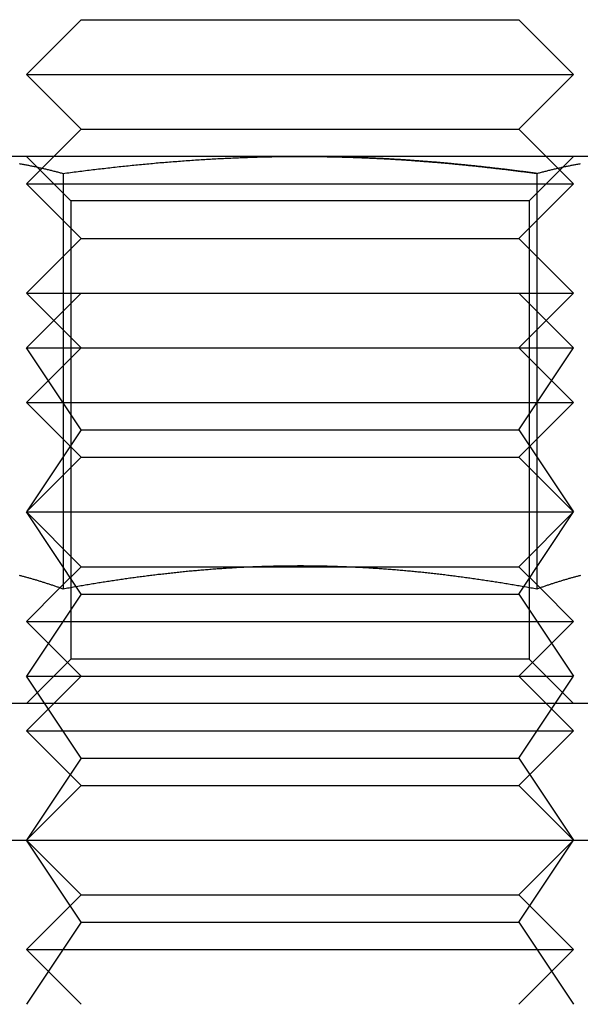
# Model space of a CAD drawing. Extents: x 0 to 1273, y 0 to 757.
# Drawn here: x 106 to 116, y 592 to 610 of the extents above; entities that cross this region are included whole.
import ezdxf

# ---------------------------------------------------------------- set-up
doc = ezdxf.new("R2010")
doc.units = 0
doc.header["$LTSCALE"] = 10
doc.linetypes.add('VERDECKT', pattern=[9.525, 6.35, -3.175])
doc.layers.get('0').update_dxf_attribs({"linetype": 'CONTINUOUS'})
doc.layers.add('BEM', color=7, linetype='CONTINUOUS')

# ---------------------------------------------------------------- blocks, each defined once
blk = doc.blocks.new('A$C75B57D03')
at = {"color": 3, "linetype": 'CONTINUOUS', "extrusion": (0, 1, 0)}
for p, q in [((545.037, 25), (544.037, 24)), ((545.037, 25), (549.037, 25)), ((549.037, 25), (553.037, 25)), ((553.037, 25), (554.037, 24)), ((544.037, 24), (549.037, 24)), ((545.037, 23), (544.037, 24)), ((549.037, 24), (554.037, 24)), ((553.037, 23), (554.037, 24)), ((545.037, 23), (544.537, 22.5)), ((545.037, 23), (549.037, 23)), ((549.037, 23), (553.037, 23)), ((553.037, 23), (553.537, 22.5)), ((549.037, 22.5), (542.541, 22.5)), ((555.532, 22.5), (549.037, 22.5)), ((544.706, 22.189), (544.706, 14.59)), ((553.367, 22.189), (553.367, 14.59)), ((548.317, 15), (548.317, 15)), ((549.756, 15), (549.756, 15)), ((544.648, 14.611), (544.648, 14.611)), ((553.425, 14.611), (553.425, 14.611)), ((564.037, 12.5), (534.037, 12.5)), ((503.037, 10), (703.037, 10))]:
    blk.add_line(p, q, dxfattribs=at)
at = {"color": 1, "linetype": 'VERDECKT', "extrusion": (0, 1, 0)}
for p, q in [((544.849, 21.688), (544.037, 22.5)), ((544.537, 22.5), (544.037, 22)), ((553.225, 21.688), (554.037, 22.5)), ((553.537, 22.5), (554.037, 22)), ((544.037, 22), (549.037, 22)), ((545.037, 21), (544.037, 22)), ((549.037, 22), (554.037, 22)), ((553.037, 21), (554.037, 22)), ((553.225, 21.688), (544.849, 21.688)), ((544.849, 21.688), (544.849, 13.312)), ((553.225, 21.688), (553.225, 13.312)), ((545.037, 21), (544.037, 20)), ((545.037, 21), (549.037, 21)), ((549.037, 21), (553.037, 21)), ((553.037, 21), (554.037, 20)), ((544.037, 20), (549.037, 20)), ((545.037, 19), (544.037, 20)), ((545.037, 20), (544.037, 19)), ((549.037, 20), (554.037, 20)), ((553.037, 19), (554.037, 20)), ((553.037, 20), (554.037, 19)), ((545.037, 19), (544.037, 18)), ((544.037, 19), (545.037, 19)), ((545.037, 17.5), (544.037, 19)), ((545.037, 19), (549.037, 19)), ((549.037, 19), (553.037, 19)), ((553.037, 19), (554.037, 18)), ((553.037, 19), (554.037, 19)), ((553.037, 17.5), (554.037, 19)), ((544.037, 18), (549.037, 18)), ((545.037, 17), (544.037, 18)), ((549.037, 18), (554.037, 18)), ((553.037, 17), (554.037, 18)), ((545.037, 17.5), (544.037, 16)), ((545.037, 17.5), (553.037, 17.5)), ((553.037, 17.5), (554.037, 16)), ((545.037, 17), (544.037, 16)), ((545.037, 17), (549.037, 17)), ((549.037, 17), (553.037, 17)), ((553.037, 17), (554.037, 16)), ((544.037, 16), (549.037, 16)), ((545.037, 15), (544.037, 16)), ((545.037, 14.5), (544.037, 16)), ((549.037, 16), (554.037, 16)), ((553.037, 15), (554.037, 16)), ((553.037, 14.5), (554.037, 16)), ((545.037, 15), (544.648, 14.611)), ((545.037, 15), (548.317, 15)), ((548.317, 15), (549.037, 15)), ((549.037, 15), (549.756, 15)), ((549.756, 15), (553.037, 15)), ((553.037, 15), (553.425, 14.611)), ((544.648, 14.611), (544.037, 14)), ((553.425, 14.611), (554.037, 14)), ((545.037, 14.5), (544.037, 13)), ((545.037, 14.5), (553.037, 14.5)), ((553.037, 14.5), (554.037, 13)), ((544.037, 14), (549.037, 14)), ((545.037, 13), (544.037, 14)), ((549.037, 14), (554.037, 14)), ((553.037, 13), (554.037, 14)), ((544.849, 13.312), (544.037, 12.5)), ((553.225, 13.312), (544.849, 13.312)), ((553.225, 13.312), (554.037, 12.5)), ((545.037, 13), (544.037, 12)), ((544.037, 13), (545.037, 13)), ((545.037, 11.5), (544.037, 13)), ((545.037, 13), (549.037, 13)), ((549.037, 13), (553.037, 13)), ((553.037, 13), (554.037, 12)), ((553.037, 13), (554.037, 13)), ((553.037, 11.5), (554.037, 13)), ((544.037, 12), (549.037, 12)), ((545.037, 11), (544.037, 12)), ((549.037, 12), (554.037, 12)), ((553.037, 11), (554.037, 12)), ((545.037, 11.5), (544.037, 10)), ((545.037, 11.5), (553.037, 11.5)), ((553.037, 11.5), (554.037, 10)), ((545.037, 11), (544.037, 10)), ((545.037, 11), (549.037, 11)), ((549.037, 11), (553.037, 11)), ((553.037, 11), (554.037, 10)), ((545.037, 9), (544.037, 10)), ((545.037, 8.5), (544.037, 10)), ((553.037, 9), (554.037, 10)), ((553.037, 8.5), (554.037, 10)), ((545.037, 9), (544.037, 8)), ((545.037, 9), (549.037, 9)), ((549.037, 9), (553.037, 9)), ((553.037, 9), (554.037, 8)), ((545.037, 8.5), (544.037, 7)), ((545.037, 8.5), (553.037, 8.5)), ((553.037, 8.5), (554.037, 7)), ((544.037, 8), (549.037, 8)), ((545.037, 7), (544.037, 8)), ((549.037, 8), (554.037, 8)), ((553.037, 7), (554.037, 8))]:
    blk.add_line(p, q, dxfattribs=at)
at = {"color": 3}
for points in [[(543.905, 22.37, 0), (543.922, 22.367, 0), (543.939, 22.364, 0), (543.956, 22.361, 0), (543.973, 22.358, 0), (543.99, 22.355, 0), (544.007, 22.351, 0), (544.024, 22.348, 0), (544.042, 22.345, 0), (544.059, 22.341, 0), (544.076, 22.338, 0), (544.093, 22.334, 0), (544.11, 22.331, 0), (544.127, 22.327, 0), (544.144, 22.324, 0), (544.161, 22.32, 0), (544.178, 22.317, 0), (544.195, 22.313, 0), (544.212, 22.309, 0), (544.229, 22.305, 0), (544.246, 22.302, 0), (544.263, 22.298, 0), (544.28, 22.294, 0), (544.297, 22.29, 0), (544.314, 22.287, 0), (544.331, 22.283, 0), (544.348, 22.279, 0), (544.365, 22.275, 0), (544.382, 22.271, 0), (544.4, 22.267, 0), (544.417, 22.263, 0), (544.434, 22.259, 0), (544.451, 22.254, 0), (544.468, 22.25, 0), (544.485, 22.246, 0), (544.502, 22.242, 0), (544.519, 22.238, 0), (544.536, 22.233, 0), (544.553, 22.229, 0), (544.57, 22.225, 0), (544.587, 22.22, 0), (544.604, 22.216, 0), (544.621, 22.212, 0), (544.638, 22.207, 0), (544.655, 22.203, 0), (544.672, 22.198, 0), (544.689, 22.194, 0), (544.706, 22.189, 0)], [(544.706, 22.189, 0), (544.74, 22.194, 0), (544.774, 22.198, 0), (544.808, 22.203, 0), (544.843, 22.207, 0), (544.877, 22.212, 0), (544.911, 22.216, 0), (544.945, 22.22, 0), (544.979, 22.225, 0), (545.013, 22.229, 0), (545.047, 22.233, 0), (545.081, 22.238, 0), (545.115, 22.242, 0), (545.149, 22.246, 0), (545.183, 22.25, 0), (545.217, 22.254, 0), (545.251, 22.258, 0), (545.285, 22.262, 0), (545.319, 22.267, 0), (545.353, 22.271, 0), (545.387, 22.274, 0), (545.421, 22.279, 0), (545.455, 22.282, 0), (545.489, 22.286, 0), (545.523, 22.29, 0), (545.558, 22.294, 0), (545.592, 22.298, 0), (545.626, 22.302, 0), (545.66, 22.305, 0), (545.694, 22.309, 0), (545.728, 22.313, 0), (545.762, 22.316, 0), (545.796, 22.32, 0), (545.83, 22.324, 0), (545.864, 22.327, 0), (545.898, 22.331, 0), (545.932, 22.334, 0), (545.966, 22.338, 0), (546, 22.341, 0), (546.034, 22.344, 0), (546.068, 22.348, 0), (546.103, 22.351, 0), (546.137, 22.354, 0), (546.171, 22.358, 0), (546.205, 22.361, 0), (546.239, 22.364, 0), (546.273, 22.367, 0), (546.307, 22.37, 0), (546.341, 22.373, 0), (546.375, 22.377, 0), (546.409, 22.38, 0), (546.443, 22.383, 0), (546.477, 22.386, 0), (546.511, 22.388, 0), (546.546, 22.391, 0), (546.58, 22.394, 0), (546.614, 22.397, 0), (546.648, 22.4, 0), (546.682, 22.402, 0), (546.716, 22.405, 0), (546.75, 22.408, 0), (546.784, 22.41, 0), (546.818, 22.413, 0), (546.852, 22.416, 0), (546.886, 22.418, 0), (546.921, 22.421, 0), (546.955, 22.423, 0), (546.989, 22.426, 0), (547.023, 22.428, 0), (547.057, 22.43, 0), (547.091, 22.433, 0), (547.125, 22.435, 0), (547.159, 22.437, 0), (547.193, 22.439, 0), (547.227, 22.442, 0), (547.262, 22.444, 0), (547.296, 22.446, 0), (547.33, 22.448, 0), (547.364, 22.45, 0), (547.398, 22.452, 0), (547.432, 22.454, 0), (547.466, 22.456, 0), (547.5, 22.457, 0), (547.534, 22.459, 0), (547.569, 22.461, 0), (547.603, 22.463, 0), (547.637, 22.465, 0), (547.671, 22.466, 0), (547.705, 22.468, 0), (547.739, 22.47, 0), (547.773, 22.471, 0), (547.807, 22.473, 0), (547.841, 22.474, 0), (547.876, 22.476, 0), (547.91, 22.477, 0), (547.944, 22.478, 0), (547.978, 22.48, 0), (548.012, 22.481, 0), (548.046, 22.482, 0), (548.08, 22.483, 0), (548.114, 22.484, 0), (548.149, 22.485, 0), (548.183, 22.487, 0), (548.217, 22.488, 0), (548.251, 22.489, 0), (548.285, 22.49, 0), (548.319, 22.491, 0), (548.353, 22.491, 0), (548.388, 22.492, 0), (548.422, 22.493, 0), (548.456, 22.494, 0), (548.49, 22.494, 0), (548.524, 22.495, 0), (548.558, 22.496, 0), (548.592, 22.496, 0), (548.627, 22.497, 0), (548.661, 22.497, 0), (548.695, 22.498, 0), (548.729, 22.498, 0), (548.763, 22.499, 0), (548.797, 22.499, 0), (548.832, 22.499, 0), (548.866, 22.5, 0), (548.9, 22.5, 0), (548.934, 22.5, 0), (548.968, 22.5, 0), (549.002, 22.5, 0), (549.037, 22.5, 0)], [(549.037, 22.5, 0), (549.059, 22.5, 0), (549.082, 22.5, 0), (549.104, 22.5, 0), (549.127, 22.5, 0), (549.15, 22.5, 0), (549.172, 22.5, 0), (549.195, 22.5, 0), (549.218, 22.499, 0), (549.24, 22.499, 0), (549.263, 22.499, 0), (549.286, 22.499, 0), (549.308, 22.499, 0), (549.331, 22.498, 0), (549.354, 22.498, 0), (549.376, 22.498, 0), (549.399, 22.498, 0), (549.421, 22.497, 0), (549.444, 22.497, 0), (549.467, 22.497, 0), (549.489, 22.496, 0), (549.512, 22.496, 0), (549.535, 22.495, 0), (549.557, 22.495, 0), (549.58, 22.495, 0), (549.603, 22.494, 0), (549.625, 22.494, 0), (549.648, 22.493, 0), (549.671, 22.493, 0), (549.693, 22.492, 0), (549.716, 22.492, 0), (549.739, 22.491, 0), (549.761, 22.491, 0), (549.784, 22.49, 0), (549.807, 22.489, 0), (549.829, 22.489, 0), (549.852, 22.488, 0), (549.875, 22.487, 0), (549.897, 22.487, 0), (549.92, 22.486, 0), (549.943, 22.485, 0), (549.965, 22.485, 0), (549.988, 22.484, 0), (550.011, 22.483, 0), (550.033, 22.482, 0), (550.056, 22.481, 0), (550.078, 22.481, 0), (550.101, 22.48, 0), (550.124, 22.479, 0), (550.146, 22.478, 0), (550.169, 22.477, 0), (550.192, 22.476, 0), (550.214, 22.475, 0), (550.237, 22.474, 0), (550.26, 22.473, 0), (550.282, 22.472, 0), (550.305, 22.471, 0), (550.328, 22.47, 0), (550.35, 22.469, 0), (550.373, 22.468, 0), (550.396, 22.467, 0), (550.419, 22.466, 0), (550.441, 22.465, 0), (550.464, 22.464, 0), (550.487, 22.463, 0), (550.509, 22.462, 0), (550.532, 22.46, 0), (550.555, 22.459, 0), (550.577, 22.458, 0), (550.6, 22.457, 0), (550.623, 22.456, 0), (550.645, 22.454, 0), (550.668, 22.453, 0), (550.691, 22.452, 0), (550.713, 22.45, 0), (550.736, 22.449, 0), (550.759, 22.448, 0), (550.781, 22.446, 0), (550.804, 22.445, 0), (550.827, 22.444, 0), (550.849, 22.442, 0), (550.872, 22.441, 0), (550.895, 22.439, 0), (550.917, 22.438, 0), (550.94, 22.436, 0), (550.963, 22.435, 0), (550.985, 22.433, 0), (551.008, 22.432, 0), (551.031, 22.43, 0), (551.053, 22.429, 0), (551.076, 22.427, 0), (551.099, 22.425, 0), (551.122, 22.424, 0), (551.144, 22.422, 0), (551.167, 22.421, 0), (551.19, 22.419, 0), (551.212, 22.417, 0), (551.235, 22.415, 0), (551.258, 22.414, 0), (551.28, 22.412, 0), (551.303, 22.41, 0), (551.326, 22.409, 0), (551.348, 22.407, 0), (551.371, 22.405, 0), (551.394, 22.403, 0), (551.417, 22.401, 0), (551.439, 22.399, 0), (551.462, 22.398, 0), (551.485, 22.396, 0), (551.507, 22.394, 0), (551.53, 22.392, 0), (551.553, 22.39, 0), (551.575, 22.388, 0), (551.598, 22.386, 0), (551.621, 22.384, 0), (551.644, 22.382, 0), (551.666, 22.38, 0), (551.689, 22.378, 0), (551.712, 22.376, 0), (551.734, 22.374, 0), (551.757, 22.372, 0), (551.78, 22.37, 0), (551.802, 22.368, 0), (551.825, 22.366, 0), (551.848, 22.363, 0), (551.871, 22.361, 0), (551.893, 22.359, 0), (551.916, 22.357, 0), (551.939, 22.355, 0), (551.961, 22.353, 0), (551.984, 22.35, 0), (552.007, 22.348, 0), (552.029, 22.346, 0), (552.052, 22.344, 0), (552.075, 22.341, 0), (552.098, 22.339, 0), (552.12, 22.337, 0), (552.143, 22.334, 0), (552.166, 22.332, 0), (552.188, 22.33, 0), (552.211, 22.327, 0), (552.234, 22.325, 0), (552.256, 22.323, 0), (552.279, 22.32, 0), (552.302, 22.318, 0), (552.325, 22.315, 0), (552.347, 22.313, 0), (552.37, 22.31, 0), (552.393, 22.308, 0), (552.415, 22.305, 0), (552.438, 22.303, 0), (552.461, 22.3, 0), (552.483, 22.298, 0), (552.506, 22.295, 0), (552.529, 22.293, 0), (552.551, 22.29, 0), (552.574, 22.288, 0), (552.597, 22.285, 0), (552.619, 22.282, 0), (552.642, 22.28, 0), (552.665, 22.277, 0), (552.687, 22.274, 0), (552.71, 22.272, 0), (552.733, 22.269, 0), (552.755, 22.267, 0), (552.778, 22.264, 0), (552.801, 22.261, 0), (552.823, 22.258, 0), (552.846, 22.256, 0), (552.869, 22.253, 0), (552.891, 22.25, 0), (552.914, 22.247, 0), (552.937, 22.244, 0), (552.959, 22.242, 0), (552.982, 22.239, 0), (553.005, 22.236, 0), (553.027, 22.233, 0), (553.05, 22.23, 0), (553.073, 22.227, 0), (553.095, 22.225, 0), (553.118, 22.222, 0), (553.14, 22.219, 0), (553.163, 22.216, 0), (553.186, 22.213, 0), (553.208, 22.21, 0), (553.231, 22.207, 0), (553.254, 22.204, 0), (553.276, 22.201, 0), (553.299, 22.198, 0), (553.321, 22.195, 0), (553.344, 22.192, 0), (553.367, 22.189, 0)], [(553.367, 22.189, 0), (553.384, 22.194, 0), (553.401, 22.198, 0), (553.418, 22.203, 0), (553.435, 22.207, 0), (553.452, 22.212, 0), (553.469, 22.216, 0), (553.486, 22.22, 0), (553.503, 22.225, 0), (553.52, 22.229, 0), (553.537, 22.233, 0), (553.554, 22.238, 0), (553.571, 22.242, 0), (553.588, 22.246, 0), (553.605, 22.25, 0), (553.622, 22.254, 0), (553.639, 22.259, 0), (553.656, 22.263, 0), (553.673, 22.267, 0), (553.691, 22.271, 0), (553.708, 22.275, 0), (553.725, 22.279, 0), (553.742, 22.283, 0), (553.759, 22.287, 0), (553.776, 22.29, 0), (553.793, 22.294, 0), (553.81, 22.298, 0), (553.827, 22.302, 0), (553.844, 22.305, 0), (553.861, 22.309, 0), (553.878, 22.313, 0), (553.895, 22.317, 0), (553.912, 22.32, 0), (553.929, 22.324, 0), (553.946, 22.327, 0), (553.963, 22.331, 0), (553.98, 22.334, 0), (553.997, 22.338, 0), (554.014, 22.341, 0), (554.031, 22.345, 0), (554.049, 22.348, 0), (554.066, 22.351, 0), (554.083, 22.355, 0), (554.1, 22.358, 0), (554.117, 22.361, 0), (554.134, 22.364, 0), (554.151, 22.367, 0), (554.168, 22.37, 0)], [(544.706, 14.59, 0), (544.691, 14.596, 0), (544.676, 14.601, 0), (544.661, 14.607, 0), (544.646, 14.612, 0), (544.631, 14.617, 0), (544.616, 14.623, 0), (544.601, 14.628, 0), (544.586, 14.633, 0), (544.571, 14.639, 0), (544.556, 14.644, 0), (544.54, 14.649, 0), (544.525, 14.654, 0), (544.51, 14.659, 0), (544.495, 14.664, 0), (544.48, 14.669, 0), (544.465, 14.674, 0), (544.45, 14.679, 0), (544.435, 14.684, 0), (544.42, 14.689, 0), (544.405, 14.694, 0), (544.39, 14.699, 0), (544.374, 14.704, 0), (544.359, 14.709, 0), (544.344, 14.713, 0), (544.329, 14.718, 0), (544.314, 14.723, 0), (544.299, 14.728, 0), (544.284, 14.732, 0), (544.269, 14.737, 0), (544.254, 14.742, 0), (544.239, 14.746, 0), (544.224, 14.751, 0), (544.208, 14.755, 0), (544.193, 14.759, 0), (544.178, 14.764, 0), (544.163, 14.768, 0), (544.148, 14.773, 0), (544.133, 14.777, 0), (544.118, 14.781, 0), (544.103, 14.785, 0), (544.088, 14.79, 0), (544.073, 14.794, 0), (544.058, 14.798, 0), (544.043, 14.802, 0), (544.027, 14.806, 0), (544.012, 14.81, 0), (543.997, 14.814, 0), (543.982, 14.818, 0), (543.967, 14.822, 0), (543.952, 14.826, 0), (543.937, 14.83, 0), (543.922, 14.834, 0), (543.907, 14.837, 0)], [(553.367, 14.59, 0), (553.34, 14.595, 0), (553.313, 14.6, 0), (553.286, 14.605, 0), (553.259, 14.61, 0), (553.232, 14.615, 0), (553.204, 14.619, 0), (553.177, 14.624, 0), (553.15, 14.629, 0), (553.123, 14.634, 0), (553.096, 14.638, 0), (553.069, 14.643, 0), (553.042, 14.648, 0), (553.015, 14.652, 0), (552.988, 14.657, 0), (552.961, 14.662, 0), (552.934, 14.666, 0), (552.907, 14.671, 0), (552.879, 14.675, 0), (552.852, 14.68, 0), (552.825, 14.684, 0), (552.798, 14.688, 0), (552.771, 14.693, 0), (552.744, 14.697, 0), (552.717, 14.702, 0), (552.689, 14.706, 0), (552.662, 14.71, 0), (552.635, 14.715, 0), (552.608, 14.719, 0), (552.581, 14.723, 0), (552.554, 14.727, 0), (552.526, 14.732, 0), (552.499, 14.736, 0), (552.472, 14.74, 0), (552.445, 14.744, 0), (552.418, 14.748, 0), (552.39, 14.752, 0), (552.363, 14.756, 0), (552.336, 14.76, 0), (552.309, 14.764, 0), (552.282, 14.768, 0), (552.254, 14.772, 0), (552.227, 14.776, 0), (552.2, 14.78, 0), (552.173, 14.784, 0), (552.145, 14.787, 0), (552.118, 14.791, 0), (552.091, 14.795, 0), (552.064, 14.799, 0), (552.037, 14.802, 0), (552.009, 14.806, 0), (551.982, 14.81, 0), (551.955, 14.813, 0), (551.928, 14.817, 0), (551.9, 14.82, 0), (551.873, 14.824, 0), (551.846, 14.827, 0), (551.819, 14.831, 0), (551.791, 14.834, 0), (551.764, 14.838, 0), (551.737, 14.841, 0), (551.71, 14.844, 0), (551.682, 14.848, 0), (551.655, 14.851, 0), (551.628, 14.854, 0), (551.601, 14.857, 0), (551.573, 14.861, 0), (551.546, 14.864, 0), (551.519, 14.867, 0), (551.492, 14.87, 0), (551.465, 14.873, 0), (551.437, 14.876, 0), (551.41, 14.879, 0), (551.383, 14.882, 0), (551.356, 14.885, 0), (551.328, 14.888, 0), (551.301, 14.891, 0), (551.274, 14.894, 0), (551.247, 14.897, 0), (551.219, 14.899, 0), (551.192, 14.902, 0), (551.165, 14.905, 0), (551.138, 14.908, 0), (551.111, 14.91, 0), (551.083, 14.913, 0), (551.056, 14.915, 0), (551.029, 14.918, 0), (551.002, 14.921, 0), (550.974, 14.923, 0), (550.947, 14.925, 0), (550.92, 14.928, 0), (550.893, 14.93, 0), (550.866, 14.933, 0), (550.838, 14.935, 0), (550.811, 14.937, 0), (550.784, 14.94, 0), (550.757, 14.942, 0), (550.729, 14.944, 0), (550.702, 14.946, 0), (550.675, 14.948, 0), (550.648, 14.95, 0), (550.621, 14.952, 0), (550.593, 14.954, 0), (550.566, 14.956, 0), (550.539, 14.958, 0), (550.512, 14.96, 0), (550.485, 14.962, 0), (550.457, 14.964, 0), (550.43, 14.966, 0), (550.403, 14.968, 0), (550.376, 14.969, 0), (550.349, 14.971, 0), (550.321, 14.973, 0), (550.294, 14.974, 0), (550.267, 14.976, 0), (550.24, 14.978, 0), (550.213, 14.979, 0), (550.185, 14.981, 0), (550.158, 14.982, 0), (550.131, 14.984, 0), (550.104, 14.985, 0), (550.077, 14.986, 0), (550.049, 14.988, 0), (550.022, 14.989, 0), (549.995, 14.99, 0), (549.968, 14.992, 0), (549.941, 14.993, 0), (549.913, 14.994, 0), (549.886, 14.995, 0), (549.859, 14.996, 0), (549.832, 14.997, 0), (549.805, 14.998, 0), (549.777, 14.999, 0), (549.75, 15, 0), (549.723, 15.001, 0), (549.696, 15.002, 0), (549.669, 15.003, 0), (549.642, 15.004, 0), (549.614, 15.005, 0), (549.587, 15.005, 0), (549.56, 15.006, 0), (549.533, 15.007, 0), (549.506, 15.007, 0), (549.478, 15.008, 0), (549.451, 15.008, 0), (549.424, 15.009, 0), (549.397, 15.009, 0), (549.37, 15.01, 0), (549.343, 15.01, 0), (549.315, 15.011, 0), (549.288, 15.011, 0), (549.261, 15.011, 0), (549.234, 15.012, 0), (549.207, 15.012, 0), (549.18, 15.012, 0), (549.152, 15.012, 0), (549.125, 15.012, 0), (549.098, 15.013, 0), (549.071, 15.013, 0), (549.044, 15.013, 0), (549.017, 15.013, 0), (548.989, 15.013, 0), (548.962, 15.012, 0), (548.935, 15.012, 0), (548.908, 15.012, 0), (548.881, 15.012, 0), (548.854, 15.012, 0), (548.826, 15.012, 0), (548.799, 15.011, 0), (548.772, 15.011, 0), (548.745, 15.011, 0), (548.718, 15.01, 0), (548.691, 15.01, 0), (548.663, 15.009, 0), (548.636, 15.009, 0), (548.609, 15.008, 0), (548.582, 15.008, 0), (548.555, 15.007, 0), (548.528, 15.006, 0), (548.501, 15.006, 0), (548.473, 15.005, 0), (548.446, 15.004, 0), (548.419, 15.003, 0), (548.392, 15.002, 0), (548.365, 15.002, 0), (548.338, 15.001, 0), (548.311, 15, 0), (548.283, 14.999, 0), (548.256, 14.998, 0), (548.229, 14.997, 0), (548.202, 14.996, 0), (548.175, 14.995, 0), (548.148, 14.993, 0), (548.121, 14.992, 0), (548.093, 14.991, 0), (548.066, 14.99, 0), (548.039, 14.989, 0), (548.012, 14.987, 0), (547.985, 14.986, 0), (547.958, 14.984, 0), (547.931, 14.983, 0), (547.903, 14.982, 0), (547.876, 14.98, 0), (547.849, 14.979, 0), (547.822, 14.977, 0), (547.795, 14.975, 0), (547.768, 14.974, 0), (547.741, 14.972, 0), (547.714, 14.97, 0), (547.686, 14.969, 0), (547.659, 14.967, 0), (547.632, 14.965, 0), (547.605, 14.963, 0), (547.578, 14.961, 0), (547.551, 14.96, 0), (547.524, 14.958, 0), (547.497, 14.956, 0), (547.469, 14.954, 0), (547.442, 14.952, 0), (547.415, 14.95, 0), (547.388, 14.947, 0), (547.361, 14.945, 0), (547.334, 14.943, 0), (547.307, 14.941, 0), (547.28, 14.939, 0), (547.252, 14.936, 0), (547.225, 14.934, 0), (547.198, 14.932, 0), (547.171, 14.93, 0), (547.144, 14.927, 0), (547.117, 14.925, 0), (547.09, 14.922, 0), (547.063, 14.92, 0), (547.036, 14.917, 0), (547.008, 14.915, 0), (546.981, 14.912, 0), (546.954, 14.909, 0), (546.927, 14.907, 0), (546.9, 14.904, 0), (546.873, 14.901, 0), (546.846, 14.899, 0), (546.819, 14.896, 0), (546.792, 14.893, 0), (546.764, 14.89, 0), (546.737, 14.887, 0), (546.71, 14.884, 0), (546.683, 14.881, 0), (546.656, 14.878, 0), (546.629, 14.875, 0), (546.602, 14.872, 0), (546.575, 14.869, 0), (546.548, 14.866, 0), (546.521, 14.863, 0), (546.493, 14.86, 0), (546.466, 14.857, 0), (546.439, 14.854, 0), (546.412, 14.85, 0), (546.385, 14.847, 0), (546.358, 14.844, 0), (546.331, 14.84, 0), (546.304, 14.837, 0), (546.277, 14.834, 0), (546.249, 14.83, 0), (546.222, 14.827, 0), (546.195, 14.823, 0), (546.168, 14.82, 0), (546.141, 14.816, 0), (546.114, 14.813, 0), (546.087, 14.809, 0), (546.06, 14.806, 0), (546.033, 14.802, 0), (546.006, 14.798, 0), (545.979, 14.794, 0), (545.951, 14.791, 0), (545.924, 14.787, 0), (545.897, 14.783, 0), (545.87, 14.779, 0), (545.843, 14.775, 0), (545.816, 14.772, 0), (545.789, 14.768, 0), (545.762, 14.764, 0), (545.735, 14.76, 0), (545.708, 14.756, 0), (545.681, 14.752, 0), (545.653, 14.748, 0), (545.626, 14.744, 0), (545.599, 14.74, 0), (545.572, 14.736, 0), (545.545, 14.731, 0), (545.518, 14.727, 0), (545.491, 14.723, 0), (545.464, 14.719, 0), (545.437, 14.714, 0), (545.41, 14.71, 0), (545.383, 14.706, 0), (545.356, 14.702, 0), (545.329, 14.697, 0), (545.302, 14.693, 0), (545.274, 14.688, 0), (545.247, 14.684, 0), (545.22, 14.68, 0), (545.193, 14.675, 0), (545.166, 14.671, 0), (545.139, 14.666, 0), (545.112, 14.662, 0), (545.085, 14.657, 0), (545.058, 14.652, 0), (545.031, 14.648, 0), (545.004, 14.643, 0), (544.977, 14.638, 0), (544.95, 14.634, 0), (544.923, 14.629, 0), (544.896, 14.624, 0), (544.869, 14.62, 0), (544.842, 14.615, 0), (544.815, 14.61, 0), (544.787, 14.605, 0), (544.76, 14.6, 0), (544.733, 14.595, 0), (544.706, 14.59, 0)], [(554.166, 14.837, 0), (554.151, 14.834, 0), (554.136, 14.83, 0), (554.121, 14.826, 0), (554.106, 14.822, 0), (554.091, 14.818, 0), (554.076, 14.814, 0), (554.061, 14.81, 0), (554.046, 14.806, 0), (554.03, 14.802, 0), (554.015, 14.798, 0), (554, 14.794, 0), (553.985, 14.79, 0), (553.97, 14.785, 0), (553.955, 14.781, 0), (553.94, 14.777, 0), (553.925, 14.773, 0), (553.91, 14.768, 0), (553.895, 14.764, 0), (553.88, 14.759, 0), (553.865, 14.755, 0), (553.849, 14.751, 0), (553.834, 14.746, 0), (553.819, 14.742, 0), (553.804, 14.737, 0), (553.789, 14.732, 0), (553.774, 14.728, 0), (553.759, 14.723, 0), (553.744, 14.718, 0), (553.729, 14.713, 0), (553.714, 14.709, 0), (553.699, 14.704, 0), (553.683, 14.699, 0), (553.668, 14.694, 0), (553.653, 14.689, 0), (553.638, 14.684, 0), (553.623, 14.679, 0), (553.608, 14.674, 0), (553.593, 14.669, 0), (553.578, 14.664, 0), (553.563, 14.659, 0), (553.548, 14.654, 0), (553.533, 14.649, 0), (553.518, 14.644, 0), (553.502, 14.639, 0), (553.487, 14.633, 0), (553.472, 14.628, 0), (553.457, 14.623, 0), (553.442, 14.617, 0), (553.427, 14.612, 0), (553.412, 14.607, 0), (553.397, 14.601, 0), (553.382, 14.596, 0), (553.367, 14.59, 0)]]:
    blk.add_polyline3d(points, dxfattribs=at)
at = {"color": 1}
for points in [[(549.037, 22.5, 0), (549.059, 22.5, 0), (549.082, 22.5, 0), (549.104, 22.5, 0), (549.127, 22.5, 0), (549.15, 22.5, 0), (549.172, 22.5, 0), (549.195, 22.5, 0), (549.218, 22.499, 0), (549.24, 22.499, 0), (549.263, 22.499, 0), (549.286, 22.499, 0), (549.308, 22.499, 0), (549.331, 22.498, 0), (549.354, 22.498, 0), (549.376, 22.498, 0), (549.399, 22.498, 0), (549.421, 22.497, 0), (549.444, 22.497, 0), (549.467, 22.497, 0), (549.489, 22.496, 0), (549.512, 22.496, 0), (549.535, 22.495, 0), (549.557, 22.495, 0), (549.58, 22.495, 0), (549.603, 22.494, 0), (549.625, 22.494, 0), (549.648, 22.493, 0), (549.671, 22.493, 0), (549.693, 22.492, 0), (549.716, 22.492, 0), (549.739, 22.491, 0), (549.761, 22.491, 0), (549.784, 22.49, 0), (549.807, 22.489, 0), (549.829, 22.489, 0), (549.852, 22.488, 0), (549.875, 22.487, 0), (549.897, 22.487, 0), (549.92, 22.486, 0), (549.943, 22.485, 0), (549.965, 22.485, 0), (549.988, 22.484, 0), (550.011, 22.483, 0), (550.033, 22.482, 0), (550.056, 22.481, 0), (550.078, 22.481, 0), (550.101, 22.48, 0), (550.124, 22.479, 0), (550.146, 22.478, 0), (550.169, 22.477, 0), (550.192, 22.476, 0), (550.214, 22.475, 0), (550.237, 22.474, 0), (550.26, 22.473, 0), (550.282, 22.472, 0), (550.305, 22.471, 0), (550.328, 22.47, 0), (550.35, 22.469, 0), (550.373, 22.468, 0), (550.396, 22.467, 0), (550.419, 22.466, 0), (550.441, 22.465, 0), (550.464, 22.464, 0), (550.487, 22.463, 0), (550.509, 22.462, 0), (550.532, 22.46, 0), (550.555, 22.459, 0), (550.577, 22.458, 0), (550.6, 22.457, 0), (550.623, 22.456, 0), (550.645, 22.454, 0), (550.668, 22.453, 0), (550.691, 22.452, 0), (550.713, 22.45, 0), (550.736, 22.449, 0), (550.759, 22.448, 0), (550.781, 22.446, 0), (550.804, 22.445, 0), (550.827, 22.444, 0), (550.849, 22.442, 0), (550.872, 22.441, 0), (550.895, 22.439, 0), (550.917, 22.438, 0), (550.94, 22.436, 0), (550.963, 22.435, 0), (550.985, 22.433, 0), (551.008, 22.432, 0), (551.031, 22.43, 0), (551.053, 22.429, 0), (551.076, 22.427, 0), (551.099, 22.425, 0), (551.122, 22.424, 0), (551.144, 22.422, 0), (551.167, 22.421, 0), (551.19, 22.419, 0), (551.212, 22.417, 0), (551.235, 22.415, 0), (551.258, 22.414, 0), (551.28, 22.412, 0), (551.303, 22.41, 0), (551.326, 22.409, 0), (551.348, 22.407, 0), (551.371, 22.405, 0), (551.394, 22.403, 0), (551.417, 22.401, 0), (551.439, 22.399, 0), (551.462, 22.398, 0), (551.485, 22.396, 0), (551.507, 22.394, 0), (551.53, 22.392, 0), (551.553, 22.39, 0), (551.575, 22.388, 0), (551.598, 22.386, 0), (551.621, 22.384, 0), (551.644, 22.382, 0), (551.666, 22.38, 0), (551.689, 22.378, 0), (551.712, 22.376, 0), (551.734, 22.374, 0), (551.757, 22.372, 0), (551.78, 22.37, 0), (551.802, 22.368, 0), (551.825, 22.366, 0), (551.848, 22.363, 0), (551.871, 22.361, 0), (551.893, 22.359, 0), (551.916, 22.357, 0), (551.939, 22.355, 0), (551.961, 22.353, 0), (551.984, 22.35, 0), (552.007, 22.348, 0), (552.029, 22.346, 0), (552.052, 22.344, 0), (552.075, 22.341, 0), (552.098, 22.339, 0), (552.12, 22.337, 0), (552.143, 22.334, 0), (552.166, 22.332, 0), (552.188, 22.33, 0), (552.211, 22.327, 0), (552.234, 22.325, 0), (552.256, 22.323, 0), (552.279, 22.32, 0), (552.302, 22.318, 0), (552.325, 22.315, 0), (552.347, 22.313, 0), (552.37, 22.31, 0), (552.393, 22.308, 0), (552.415, 22.305, 0), (552.438, 22.303, 0), (552.461, 22.3, 0), (552.483, 22.298, 0), (552.506, 22.295, 0), (552.529, 22.293, 0), (552.551, 22.29, 0), (552.574, 22.288, 0), (552.597, 22.285, 0), (552.619, 22.282, 0), (552.642, 22.28, 0), (552.665, 22.277, 0), (552.687, 22.274, 0), (552.71, 22.272, 0), (552.733, 22.269, 0), (552.755, 22.267, 0), (552.778, 22.264, 0), (552.801, 22.261, 0), (552.823, 22.258, 0), (552.846, 22.256, 0), (552.869, 22.253, 0), (552.891, 22.25, 0), (552.914, 22.247, 0), (552.937, 22.244, 0), (552.959, 22.242, 0), (552.982, 22.239, 0), (553.005, 22.236, 0), (553.027, 22.233, 0), (553.05, 22.23, 0), (553.073, 22.227, 0), (553.095, 22.225, 0), (553.118, 22.222, 0), (553.14, 22.219, 0), (553.163, 22.216, 0), (553.186, 22.213, 0), (553.208, 22.21, 0), (553.231, 22.207, 0), (553.254, 22.204, 0), (553.276, 22.201, 0), (553.299, 22.198, 0), (553.321, 22.195, 0), (553.344, 22.192, 0), (553.367, 22.189, 0)], [(553.367, 22.189, 0), (553.344, 22.192, 0), (553.321, 22.195, 0), (553.299, 22.198, 0), (553.276, 22.201, 0), (553.254, 22.204, 0), (553.231, 22.207, 0), (553.208, 22.21, 0), (553.186, 22.213, 0), (553.163, 22.216, 0), (553.14, 22.219, 0), (553.118, 22.222, 0), (553.095, 22.225, 0), (553.073, 22.227, 0), (553.05, 22.23, 0), (553.027, 22.233, 0), (553.005, 22.236, 0), (552.982, 22.239, 0), (552.959, 22.242, 0), (552.937, 22.244, 0), (552.914, 22.247, 0), (552.891, 22.25, 0), (552.869, 22.253, 0), (552.846, 22.256, 0), (552.823, 22.258, 0), (552.801, 22.261, 0), (552.778, 22.264, 0), (552.755, 22.267, 0), (552.733, 22.269, 0), (552.71, 22.272, 0), (552.687, 22.274, 0), (552.665, 22.277, 0), (552.642, 22.28, 0), (552.619, 22.282, 0), (552.597, 22.285, 0), (552.574, 22.288, 0), (552.551, 22.29, 0), (552.529, 22.293, 0), (552.506, 22.295, 0), (552.483, 22.298, 0), (552.461, 22.3, 0), (552.438, 22.303, 0), (552.415, 22.305, 0), (552.393, 22.308, 0), (552.37, 22.31, 0), (552.347, 22.313, 0), (552.325, 22.315, 0), (552.302, 22.318, 0), (552.279, 22.32, 0), (552.256, 22.323, 0), (552.234, 22.325, 0), (552.211, 22.327, 0), (552.188, 22.33, 0), (552.166, 22.332, 0), (552.143, 22.334, 0), (552.12, 22.337, 0), (552.098, 22.339, 0), (552.075, 22.341, 0), (552.052, 22.344, 0), (552.029, 22.346, 0), (552.007, 22.348, 0), (551.984, 22.35, 0), (551.961, 22.353, 0), (551.939, 22.355, 0), (551.916, 22.357, 0), (551.893, 22.359, 0), (551.871, 22.361, 0), (551.848, 22.363, 0), (551.825, 22.366, 0), (551.802, 22.368, 0), (551.78, 22.37, 0), (551.757, 22.372, 0), (551.734, 22.374, 0), (551.712, 22.376, 0), (551.689, 22.378, 0), (551.666, 22.38, 0), (551.644, 22.382, 0), (551.621, 22.384, 0), (551.598, 22.386, 0), (551.575, 22.388, 0), (551.553, 22.39, 0), (551.53, 22.392, 0), (551.507, 22.394, 0), (551.485, 22.396, 0), (551.462, 22.398, 0), (551.439, 22.399, 0), (551.417, 22.401, 0), (551.394, 22.403, 0), (551.371, 22.405, 0), (551.348, 22.407, 0), (551.326, 22.409, 0), (551.303, 22.41, 0), (551.28, 22.412, 0), (551.258, 22.414, 0), (551.235, 22.415, 0), (551.212, 22.417, 0), (551.19, 22.419, 0), (551.167, 22.421, 0), (551.144, 22.422, 0), (551.122, 22.424, 0), (551.099, 22.425, 0), (551.076, 22.427, 0), (551.053, 22.429, 0), (551.031, 22.43, 0), (551.008, 22.432, 0), (550.985, 22.433, 0), (550.963, 22.435, 0), (550.94, 22.436, 0), (550.917, 22.438, 0), (550.895, 22.439, 0), (550.872, 22.441, 0), (550.849, 22.442, 0), (550.827, 22.444, 0), (550.804, 22.445, 0), (550.781, 22.446, 0), (550.759, 22.448, 0), (550.736, 22.449, 0), (550.713, 22.45, 0), (550.691, 22.452, 0), (550.668, 22.453, 0), (550.645, 22.454, 0), (550.623, 22.456, 0), (550.6, 22.457, 0), (550.577, 22.458, 0), (550.555, 22.459, 0), (550.532, 22.46, 0), (550.509, 22.462, 0), (550.487, 22.463, 0), (550.464, 22.464, 0), (550.441, 22.465, 0), (550.419, 22.466, 0), (550.396, 22.467, 0), (550.373, 22.468, 0), (550.35, 22.469, 0), (550.328, 22.47, 0), (550.305, 22.471, 0), (550.282, 22.472, 0), (550.26, 22.473, 0), (550.237, 22.474, 0), (550.214, 22.475, 0), (550.192, 22.476, 0), (550.169, 22.477, 0), (550.146, 22.478, 0), (550.124, 22.479, 0), (550.101, 22.48, 0), (550.078, 22.481, 0), (550.056, 22.481, 0), (550.033, 22.482, 0), (550.011, 22.483, 0), (549.988, 22.484, 0), (549.965, 22.485, 0), (549.943, 22.485, 0), (549.92, 22.486, 0), (549.897, 22.487, 0), (549.875, 22.487, 0), (549.852, 22.488, 0), (549.829, 22.489, 0), (549.807, 22.489, 0), (549.784, 22.49, 0), (549.761, 22.491, 0), (549.739, 22.491, 0), (549.716, 22.492, 0), (549.693, 22.492, 0), (549.671, 22.493, 0), (549.648, 22.493, 0), (549.625, 22.494, 0), (549.603, 22.494, 0), (549.58, 22.495, 0), (549.557, 22.495, 0), (549.535, 22.495, 0), (549.512, 22.496, 0), (549.489, 22.496, 0), (549.467, 22.497, 0), (549.444, 22.497, 0), (549.421, 22.497, 0), (549.399, 22.498, 0), (549.376, 22.498, 0), (549.354, 22.498, 0), (549.331, 22.498, 0), (549.308, 22.499, 0), (549.286, 22.499, 0), (549.263, 22.499, 0), (549.24, 22.499, 0), (549.218, 22.499, 0), (549.195, 22.5, 0), (549.172, 22.5, 0), (549.15, 22.5, 0), (549.127, 22.5, 0), (549.104, 22.5, 0), (549.082, 22.5, 0), (549.059, 22.5, 0), (549.037, 22.5, 0)], [(553.367, 22.189, 0), (553.344, 22.192, 0), (553.321, 22.195, 0), (553.299, 22.198, 0), (553.276, 22.201, 0), (553.254, 22.204, 0), (553.231, 22.207, 0), (553.208, 22.21, 0), (553.186, 22.213, 0), (553.163, 22.216, 0), (553.14, 22.219, 0), (553.118, 22.222, 0), (553.095, 22.225, 0), (553.073, 22.227, 0), (553.05, 22.23, 0), (553.027, 22.233, 0), (553.005, 22.236, 0), (552.982, 22.239, 0), (552.959, 22.242, 0), (552.937, 22.244, 0), (552.914, 22.247, 0), (552.891, 22.25, 0), (552.869, 22.253, 0), (552.846, 22.256, 0), (552.823, 22.258, 0), (552.801, 22.261, 0), (552.778, 22.264, 0), (552.755, 22.267, 0), (552.733, 22.269, 0), (552.71, 22.272, 0), (552.687, 22.274, 0), (552.665, 22.277, 0), (552.642, 22.28, 0), (552.619, 22.282, 0), (552.597, 22.285, 0), (552.574, 22.288, 0), (552.551, 22.29, 0), (552.529, 22.293, 0), (552.506, 22.295, 0), (552.483, 22.298, 0), (552.461, 22.3, 0), (552.438, 22.303, 0), (552.415, 22.305, 0), (552.393, 22.308, 0), (552.37, 22.31, 0), (552.347, 22.313, 0), (552.325, 22.315, 0), (552.302, 22.318, 0), (552.279, 22.32, 0), (552.256, 22.323, 0), (552.234, 22.325, 0), (552.211, 22.327, 0), (552.188, 22.33, 0), (552.166, 22.332, 0), (552.143, 22.334, 0), (552.12, 22.337, 0), (552.098, 22.339, 0), (552.075, 22.341, 0), (552.052, 22.344, 0), (552.029, 22.346, 0), (552.007, 22.348, 0), (551.984, 22.35, 0), (551.961, 22.353, 0), (551.939, 22.355, 0), (551.916, 22.357, 0), (551.893, 22.359, 0), (551.871, 22.361, 0), (551.848, 22.363, 0), (551.825, 22.366, 0), (551.802, 22.368, 0), (551.78, 22.37, 0), (551.757, 22.372, 0), (551.734, 22.374, 0), (551.712, 22.376, 0), (551.689, 22.378, 0), (551.666, 22.38, 0), (551.644, 22.382, 0), (551.621, 22.384, 0), (551.598, 22.386, 0), (551.575, 22.388, 0), (551.553, 22.39, 0), (551.53, 22.392, 0), (551.507, 22.394, 0), (551.485, 22.396, 0), (551.462, 22.398, 0), (551.439, 22.399, 0), (551.417, 22.401, 0), (551.394, 22.403, 0), (551.371, 22.405, 0), (551.348, 22.407, 0), (551.326, 22.409, 0), (551.303, 22.41, 0), (551.28, 22.412, 0), (551.258, 22.414, 0), (551.235, 22.415, 0), (551.212, 22.417, 0), (551.19, 22.419, 0), (551.167, 22.421, 0), (551.144, 22.422, 0), (551.122, 22.424, 0), (551.099, 22.425, 0), (551.076, 22.427, 0), (551.053, 22.429, 0), (551.031, 22.43, 0), (551.008, 22.432, 0), (550.985, 22.433, 0), (550.963, 22.435, 0), (550.94, 22.436, 0), (550.917, 22.438, 0), (550.895, 22.439, 0), (550.872, 22.441, 0), (550.849, 22.442, 0), (550.827, 22.444, 0), (550.804, 22.445, 0), (550.781, 22.446, 0), (550.759, 22.448, 0), (550.736, 22.449, 0), (550.713, 22.45, 0), (550.691, 22.452, 0), (550.668, 22.453, 0), (550.645, 22.454, 0), (550.623, 22.456, 0), (550.6, 22.457, 0), (550.577, 22.458, 0), (550.555, 22.459, 0), (550.532, 22.46, 0), (550.509, 22.462, 0), (550.487, 22.463, 0), (550.464, 22.464, 0), (550.441, 22.465, 0), (550.419, 22.466, 0), (550.396, 22.467, 0), (550.373, 22.468, 0), (550.35, 22.469, 0), (550.328, 22.47, 0), (550.305, 22.471, 0), (550.282, 22.472, 0), (550.26, 22.473, 0), (550.237, 22.474, 0), (550.214, 22.475, 0), (550.192, 22.476, 0), (550.169, 22.477, 0), (550.146, 22.478, 0), (550.124, 22.479, 0), (550.101, 22.48, 0), (550.078, 22.481, 0), (550.056, 22.481, 0), (550.033, 22.482, 0), (550.011, 22.483, 0), (549.988, 22.484, 0), (549.965, 22.485, 0), (549.943, 22.485, 0), (549.92, 22.486, 0), (549.897, 22.487, 0), (549.875, 22.487, 0), (549.852, 22.488, 0), (549.829, 22.489, 0), (549.807, 22.489, 0), (549.784, 22.49, 0), (549.761, 22.491, 0), (549.739, 22.491, 0), (549.716, 22.492, 0), (549.693, 22.492, 0), (549.671, 22.493, 0), (549.648, 22.493, 0), (549.625, 22.494, 0), (549.603, 22.494, 0), (549.58, 22.495, 0), (549.557, 22.495, 0), (549.535, 22.495, 0), (549.512, 22.496, 0), (549.489, 22.496, 0), (549.467, 22.497, 0), (549.444, 22.497, 0), (549.421, 22.497, 0), (549.399, 22.498, 0), (549.376, 22.498, 0), (549.354, 22.498, 0), (549.331, 22.498, 0), (549.308, 22.499, 0), (549.286, 22.499, 0), (549.263, 22.499, 0), (549.24, 22.499, 0), (549.218, 22.499, 0), (549.195, 22.5, 0), (549.172, 22.5, 0), (549.15, 22.5, 0), (549.127, 22.5, 0), (549.104, 22.5, 0), (549.082, 22.5, 0), (549.059, 22.5, 0), (549.037, 22.5, 0)], [(544.706, 14.59, 0), (544.691, 14.596, 0), (544.676, 14.601, 0), (544.661, 14.607, 0), (544.646, 14.612, 0), (544.631, 14.617, 0), (544.616, 14.623, 0), (544.601, 14.628, 0), (544.586, 14.633, 0), (544.571, 14.639, 0), (544.556, 14.644, 0), (544.54, 14.649, 0), (544.525, 14.654, 0), (544.51, 14.659, 0), (544.495, 14.664, 0), (544.48, 14.669, 0), (544.465, 14.674, 0), (544.45, 14.679, 0), (544.435, 14.684, 0), (544.42, 14.689, 0), (544.405, 14.694, 0), (544.39, 14.699, 0), (544.374, 14.704, 0), (544.359, 14.709, 0), (544.344, 14.713, 0), (544.329, 14.718, 0), (544.314, 14.723, 0), (544.299, 14.728, 0), (544.284, 14.732, 0), (544.269, 14.737, 0), (544.254, 14.742, 0), (544.239, 14.746, 0), (544.224, 14.751, 0), (544.208, 14.755, 0), (544.193, 14.759, 0), (544.178, 14.764, 0), (544.163, 14.768, 0), (544.148, 14.773, 0), (544.133, 14.777, 0), (544.118, 14.781, 0), (544.103, 14.785, 0), (544.088, 14.79, 0), (544.073, 14.794, 0), (544.058, 14.798, 0), (544.043, 14.802, 0), (544.027, 14.806, 0), (544.012, 14.81, 0), (543.997, 14.814, 0), (543.982, 14.818, 0), (543.967, 14.822, 0), (543.952, 14.826, 0), (543.937, 14.83, 0), (543.922, 14.834, 0), (543.907, 14.837, 0)], [(553.367, 14.59, 0), (553.34, 14.595, 0), (553.313, 14.6, 0), (553.286, 14.605, 0), (553.259, 14.61, 0), (553.232, 14.615, 0), (553.204, 14.619, 0), (553.177, 14.624, 0), (553.15, 14.629, 0), (553.123, 14.634, 0), (553.096, 14.638, 0), (553.069, 14.643, 0), (553.042, 14.648, 0), (553.015, 14.652, 0), (552.988, 14.657, 0), (552.961, 14.662, 0), (552.934, 14.666, 0), (552.907, 14.671, 0), (552.879, 14.675, 0), (552.852, 14.68, 0), (552.825, 14.684, 0), (552.798, 14.688, 0), (552.771, 14.693, 0), (552.744, 14.697, 0), (552.717, 14.702, 0), (552.689, 14.706, 0), (552.662, 14.71, 0), (552.635, 14.715, 0), (552.608, 14.719, 0), (552.581, 14.723, 0), (552.554, 14.727, 0), (552.526, 14.732, 0), (552.499, 14.736, 0), (552.472, 14.74, 0), (552.445, 14.744, 0), (552.418, 14.748, 0), (552.39, 14.752, 0), (552.363, 14.756, 0), (552.336, 14.76, 0), (552.309, 14.764, 0), (552.282, 14.768, 0), (552.254, 14.772, 0), (552.227, 14.776, 0), (552.2, 14.78, 0), (552.173, 14.784, 0), (552.145, 14.787, 0), (552.118, 14.791, 0), (552.091, 14.795, 0), (552.064, 14.799, 0), (552.037, 14.802, 0), (552.009, 14.806, 0), (551.982, 14.81, 0), (551.955, 14.813, 0), (551.928, 14.817, 0), (551.9, 14.82, 0), (551.873, 14.824, 0), (551.846, 14.827, 0), (551.819, 14.831, 0), (551.791, 14.834, 0), (551.764, 14.838, 0), (551.737, 14.841, 0), (551.71, 14.844, 0), (551.682, 14.848, 0), (551.655, 14.851, 0), (551.628, 14.854, 0), (551.601, 14.857, 0), (551.573, 14.861, 0), (551.546, 14.864, 0), (551.519, 14.867, 0), (551.492, 14.87, 0), (551.465, 14.873, 0), (551.437, 14.876, 0), (551.41, 14.879, 0), (551.383, 14.882, 0), (551.356, 14.885, 0), (551.328, 14.888, 0), (551.301, 14.891, 0), (551.274, 14.894, 0), (551.247, 14.897, 0), (551.219, 14.899, 0), (551.192, 14.902, 0), (551.165, 14.905, 0), (551.138, 14.908, 0), (551.111, 14.91, 0), (551.083, 14.913, 0), (551.056, 14.915, 0), (551.029, 14.918, 0), (551.002, 14.921, 0), (550.974, 14.923, 0), (550.947, 14.925, 0), (550.92, 14.928, 0), (550.893, 14.93, 0), (550.866, 14.933, 0), (550.838, 14.935, 0), (550.811, 14.937, 0), (550.784, 14.94, 0), (550.757, 14.942, 0), (550.729, 14.944, 0), (550.702, 14.946, 0), (550.675, 14.948, 0), (550.648, 14.95, 0), (550.621, 14.952, 0), (550.593, 14.954, 0), (550.566, 14.956, 0), (550.539, 14.958, 0), (550.512, 14.96, 0), (550.485, 14.962, 0), (550.457, 14.964, 0), (550.43, 14.966, 0), (550.403, 14.968, 0), (550.376, 14.969, 0), (550.349, 14.971, 0), (550.321, 14.973, 0), (550.294, 14.974, 0), (550.267, 14.976, 0), (550.24, 14.978, 0), (550.213, 14.979, 0), (550.185, 14.981, 0), (550.158, 14.982, 0), (550.131, 14.984, 0), (550.104, 14.985, 0), (550.077, 14.986, 0), (550.049, 14.988, 0), (550.022, 14.989, 0), (549.995, 14.99, 0), (549.968, 14.992, 0), (549.941, 14.993, 0), (549.913, 14.994, 0), (549.886, 14.995, 0), (549.859, 14.996, 0), (549.832, 14.997, 0), (549.805, 14.998, 0), (549.777, 14.999, 0), (549.75, 15, 0), (549.723, 15.001, 0), (549.696, 15.002, 0), (549.669, 15.003, 0), (549.642, 15.004, 0), (549.614, 15.005, 0), (549.587, 15.005, 0), (549.56, 15.006, 0), (549.533, 15.007, 0), (549.506, 15.007, 0), (549.478, 15.008, 0), (549.451, 15.008, 0), (549.424, 15.009, 0), (549.397, 15.009, 0), (549.37, 15.01, 0), (549.343, 15.01, 0), (549.315, 15.011, 0), (549.288, 15.011, 0), (549.261, 15.011, 0), (549.234, 15.012, 0), (549.207, 15.012, 0), (549.18, 15.012, 0), (549.152, 15.012, 0), (549.125, 15.012, 0), (549.098, 15.013, 0), (549.071, 15.013, 0), (549.044, 15.013, 0), (549.017, 15.013, 0), (548.989, 15.013, 0), (548.962, 15.012, 0), (548.935, 15.012, 0), (548.908, 15.012, 0), (548.881, 15.012, 0), (548.854, 15.012, 0), (548.826, 15.012, 0), (548.799, 15.011, 0), (548.772, 15.011, 0), (548.745, 15.011, 0), (548.718, 15.01, 0), (548.691, 15.01, 0), (548.663, 15.009, 0), (548.636, 15.009, 0), (548.609, 15.008, 0), (548.582, 15.008, 0), (548.555, 15.007, 0), (548.528, 15.006, 0), (548.501, 15.006, 0), (548.473, 15.005, 0), (548.446, 15.004, 0), (548.419, 15.003, 0), (548.392, 15.002, 0), (548.365, 15.002, 0), (548.338, 15.001, 0), (548.311, 15, 0), (548.283, 14.999, 0), (548.256, 14.998, 0), (548.229, 14.997, 0), (548.202, 14.996, 0), (548.175, 14.995, 0), (548.148, 14.993, 0), (548.121, 14.992, 0), (548.093, 14.991, 0), (548.066, 14.99, 0), (548.039, 14.989, 0), (548.012, 14.987, 0), (547.985, 14.986, 0), (547.958, 14.984, 0), (547.931, 14.983, 0), (547.903, 14.982, 0), (547.876, 14.98, 0), (547.849, 14.979, 0), (547.822, 14.977, 0), (547.795, 14.975, 0), (547.768, 14.974, 0), (547.741, 14.972, 0), (547.714, 14.97, 0), (547.686, 14.969, 0), (547.659, 14.967, 0), (547.632, 14.965, 0), (547.605, 14.963, 0), (547.578, 14.961, 0), (547.551, 14.96, 0), (547.524, 14.958, 0), (547.497, 14.956, 0), (547.469, 14.954, 0), (547.442, 14.952, 0), (547.415, 14.95, 0), (547.388, 14.947, 0), (547.361, 14.945, 0), (547.334, 14.943, 0), (547.307, 14.941, 0), (547.28, 14.939, 0), (547.252, 14.936, 0), (547.225, 14.934, 0), (547.198, 14.932, 0), (547.171, 14.93, 0), (547.144, 14.927, 0), (547.117, 14.925, 0), (547.09, 14.922, 0), (547.063, 14.92, 0), (547.036, 14.917, 0), (547.008, 14.915, 0), (546.981, 14.912, 0), (546.954, 14.909, 0), (546.927, 14.907, 0), (546.9, 14.904, 0), (546.873, 14.901, 0), (546.846, 14.899, 0), (546.819, 14.896, 0), (546.792, 14.893, 0), (546.764, 14.89, 0), (546.737, 14.887, 0), (546.71, 14.884, 0), (546.683, 14.881, 0), (546.656, 14.878, 0), (546.629, 14.875, 0), (546.602, 14.872, 0), (546.575, 14.869, 0), (546.548, 14.866, 0), (546.521, 14.863, 0), (546.493, 14.86, 0), (546.466, 14.857, 0), (546.439, 14.854, 0), (546.412, 14.85, 0), (546.385, 14.847, 0), (546.358, 14.844, 0), (546.331, 14.84, 0), (546.304, 14.837, 0), (546.277, 14.834, 0), (546.249, 14.83, 0), (546.222, 14.827, 0), (546.195, 14.823, 0), (546.168, 14.82, 0), (546.141, 14.816, 0), (546.114, 14.813, 0), (546.087, 14.809, 0), (546.06, 14.806, 0), (546.033, 14.802, 0), (546.006, 14.798, 0), (545.979, 14.794, 0), (545.951, 14.791, 0), (545.924, 14.787, 0), (545.897, 14.783, 0), (545.87, 14.779, 0), (545.843, 14.775, 0), (545.816, 14.772, 0), (545.789, 14.768, 0), (545.762, 14.764, 0), (545.735, 14.76, 0), (545.708, 14.756, 0), (545.681, 14.752, 0), (545.653, 14.748, 0), (545.626, 14.744, 0), (545.599, 14.74, 0), (545.572, 14.736, 0), (545.545, 14.731, 0), (545.518, 14.727, 0), (545.491, 14.723, 0), (545.464, 14.719, 0), (545.437, 14.714, 0), (545.41, 14.71, 0), (545.383, 14.706, 0), (545.356, 14.702, 0), (545.329, 14.697, 0), (545.302, 14.693, 0), (545.274, 14.688, 0), (545.247, 14.684, 0), (545.22, 14.68, 0), (545.193, 14.675, 0), (545.166, 14.671, 0), (545.139, 14.666, 0), (545.112, 14.662, 0), (545.085, 14.657, 0), (545.058, 14.652, 0), (545.031, 14.648, 0), (545.004, 14.643, 0), (544.977, 14.638, 0), (544.95, 14.634, 0), (544.923, 14.629, 0), (544.896, 14.624, 0), (544.869, 14.62, 0), (544.842, 14.615, 0), (544.815, 14.61, 0), (544.787, 14.605, 0), (544.76, 14.6, 0), (544.733, 14.595, 0), (544.706, 14.59, 0)], [(554.166, 14.837, 0), (554.151, 14.834, 0), (554.136, 14.83, 0), (554.121, 14.826, 0), (554.106, 14.822, 0), (554.091, 14.818, 0), (554.076, 14.814, 0), (554.061, 14.81, 0), (554.046, 14.806, 0), (554.03, 14.802, 0), (554.015, 14.798, 0), (554, 14.794, 0), (553.985, 14.79, 0), (553.97, 14.785, 0), (553.955, 14.781, 0), (553.94, 14.777, 0), (553.925, 14.773, 0), (553.91, 14.768, 0), (553.895, 14.764, 0), (553.88, 14.759, 0), (553.865, 14.755, 0), (553.849, 14.751, 0), (553.834, 14.746, 0), (553.819, 14.742, 0), (553.804, 14.737, 0), (553.789, 14.732, 0), (553.774, 14.728, 0), (553.759, 14.723, 0), (553.744, 14.718, 0), (553.729, 14.713, 0), (553.714, 14.709, 0), (553.699, 14.704, 0), (553.683, 14.699, 0), (553.668, 14.694, 0), (553.653, 14.689, 0), (553.638, 14.684, 0), (553.623, 14.679, 0), (553.608, 14.674, 0), (553.593, 14.669, 0), (553.578, 14.664, 0), (553.563, 14.659, 0), (553.548, 14.654, 0), (553.533, 14.649, 0), (553.518, 14.644, 0), (553.502, 14.639, 0), (553.487, 14.633, 0), (553.472, 14.628, 0), (553.457, 14.623, 0), (553.442, 14.617, 0), (553.427, 14.612, 0), (553.412, 14.607, 0), (553.397, 14.601, 0), (553.382, 14.596, 0), (553.367, 14.59, 0)]]:
    blk.add_polyline3d(points, dxfattribs=at)

msp = doc.modelspace()

# ---------------------------------------------------------------- block references
at = {"layer": 'BEM'}
msp.add_blockref('A$C75B57D03', (-438.037, 585.33), dxfattribs=at)

doc.saveas('drawing.dxf')
